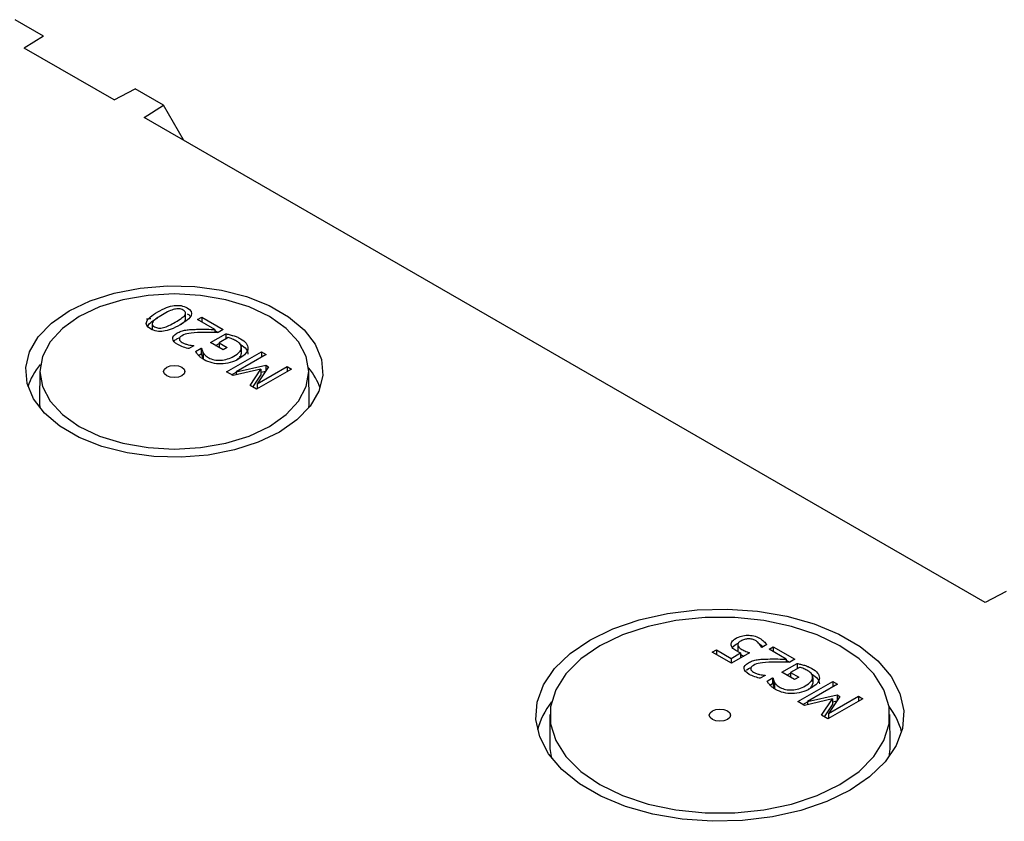
# Model space of a CAD drawing. Units: millimetres. Extents: x 82 to 1318, y 464 to 972.
# Drawn here: x 1158 to 1228, y 830 to 886 of the extents above; entities that cross this region are included whole.
import ezdxf

# ---------------------------------------------------------------- set-up
doc = ezdxf.new("R2010")
doc.units = ezdxf.units.MM

msp = doc.modelspace()

# ---------------------------------------------------------------- linework, layer by layer
at = {"color": 7, "linetype": 'Continuous', "lineweight": 25}
for p, q in [((1159.786, 885.165), (1157.786, 886.319)), ((1159.786, 885.165), (1158.441, 884.308)), ((1164.776, 880.651), (1158.441, 884.308)), ((1164.776, 880.651), (1166.26, 881.427)), ((1168.26, 880.272), (1166.26, 881.427)), ((1166.916, 879.416), (1168.26, 880.272)), ((1169.674, 877.823), (1168.26, 880.272)), ((1226.302, 845.133), (1166.916, 879.416)), ((1169.833, 865.19), (1169.833, 865.598)), ((1170.682, 865.133), (1170.969, 865.298)), ((1170.969, 865.298), (1172.495, 864.417)), ((1170.969, 865.298), (1170.969, 864.967)), ((1167.473, 864.814), (1167.473, 864.406)), ((1171.897, 864.431), (1170.682, 865.133)), ((1169.224, 863.765), (1169.418, 863.849)), ((1169.399, 863.811), (1169.399, 863.773)), ((1171.592, 863.5), (1172.673, 864.124)), ((1171.897, 864.431), (1171.897, 864.218)), ((1171.897, 864.354), (1172.138, 864.215)), ((1172.495, 864.417), (1172.144, 864.215)), ((1172.846, 863.849), (1172.206, 863.479)), ((1172.673, 864.124), (1172.673, 863.749)), ((1170.417, 863.278), (1170.064, 863.074)), ((1170.399, 863.288), (1170.417, 863.278)), ((1170.399, 863.288), (1170.399, 863.268)), ((1170.541, 862.882), (1170.938, 863.111)), ((1170.938, 863.111), (1170.967, 863.095)), ((1170.938, 863.111), (1170.938, 862.703)), ((1172.491, 862.982), (1171.592, 863.5)), ((1171.946, 863.296), (1172.206, 863.446)), ((1172.206, 863.479), (1172.78, 863.148)), ((1172.206, 863.479), (1172.206, 863.146)), ((1172.78, 863.148), (1172.491, 862.982)), ((1173.757, 862.855), (1173.757, 863.263)), ((1173.768, 863.106), (1173.768, 862.697)), ((1170.75, 862.594), (1170.938, 862.703)), ((1170.938, 862.703), (1170.967, 862.687)), ((1170.967, 863.095), (1170.967, 862.687)), ((1171.071, 862.794), (1171.071, 862.386)), ((1172.723, 861.428), (1175.198, 862.857)), ((1175.527, 862.667), (1173.395, 861.436)), ((1175.198, 862.857), (1175.527, 862.667)), ((1175.198, 862.857), (1175.198, 862.477)), ((1173.395, 861.436), (1175.491, 861.9)), ((1174.881, 860.578), (1177.013, 861.809)), ((1175.692, 861.784), (1174.881, 860.578)), ((1175.491, 861.9), (1175.692, 861.784)), ((1175.491, 861.9), (1175.491, 861.492)), ((1177.013, 861.809), (1177.32, 861.632)), ((1177.013, 861.809), (1177.013, 861.454)), ((1159.534, 861.491), (1159.512, 859.429)), ((1173.181, 861.164), (1172.723, 861.428)), ((1173.077, 861.224), (1173.395, 861.407)), ((1175.156, 861.614), (1173.181, 861.164)), ((1173.395, 861.436), (1173.395, 861.213)), ((1174.396, 860.462), (1175.156, 861.614)), ((1174.591, 860.35), (1175.156, 861.206)), ((1177.32, 861.632), (1174.845, 860.203)), ((1175.156, 861.614), (1175.156, 861.206)), ((1175.156, 861.418), (1175.491, 861.492)), ((1175.491, 861.492), (1175.494, 861.49)), ((1178.557, 859.237), (1178.533, 861.491)), ((1174.845, 860.203), (1174.396, 860.462)), ((1174.881, 860.578), (1174.881, 860.224)), ((1227.786, 845.909), (1226.302, 845.133)), ((1208.711, 842.194), (1208.863, 842.253)), ((1207.037, 841.619), (1207.327, 841.787)), ((1208.394, 840.835), (1207.037, 841.619)), ((1207.327, 841.787), (1208.366, 841.187)), ((1207.327, 841.787), (1207.327, 841.451)), ((1208.366, 841.187), (1209.026, 841.568)), ((1209.67, 841.572), (1208.394, 840.835)), ((1208.439, 841.979), (1208.711, 842.194)), ((1208.83, 842.119), (1208.83, 841.711)), ((1208.83, 841.711), (1208.85, 841.656)), ((1208.836, 842.204), (1208.836, 842.153)), ((1209.026, 841.568), (1209.026, 841.2)), ((1210.376, 842.201), (1210.633, 842.01)), ((1210.532, 841.952), (1210.508, 841.965)), ((1210.883, 842.154), (1210.532, 841.952)), ((1211.042, 841.834), (1211.328, 841.999)), ((1212.257, 841.132), (1211.042, 841.834)), ((1211.328, 841.999), (1212.855, 841.118)), ((1211.328, 841.999), (1211.328, 841.668)), ((1208.366, 841.187), (1208.366, 840.852)), ((1209.026, 841.478), (1209.12, 841.411)), ((1209.12, 841.411), (1209.268, 841.34)), ((1212.257, 841.132), (1212.257, 840.918)), ((1212.257, 841.055), (1212.498, 840.915)), ((1212.855, 841.118), (1212.504, 840.915)), ((1209.443, 840.355), (1209.584, 840.465)), ((1209.584, 840.465), (1209.778, 840.549)), ((1209.759, 840.511), (1209.759, 840.473)), ((1211.952, 840.201), (1213.033, 840.825)), ((1212.851, 839.682), (1211.952, 840.201)), ((1213.206, 840.55), (1212.566, 840.18)), ((1212.566, 840.18), (1213.14, 839.849)), ((1212.566, 840.18), (1212.566, 839.847)), ((1213.033, 840.825), (1213.033, 840.45)), ((1210.777, 839.979), (1210.424, 839.775)), ((1210.759, 839.989), (1210.777, 839.979)), ((1210.759, 839.989), (1210.759, 839.968)), ((1210.901, 839.583), (1211.298, 839.812)), ((1211.298, 839.812), (1211.326, 839.796)), ((1211.298, 839.812), (1211.298, 839.404)), ((1211.326, 839.796), (1211.326, 839.388)), ((1211.431, 839.495), (1211.431, 839.086)), ((1212.306, 839.997), (1212.566, 840.147)), ((1213.14, 839.849), (1212.851, 839.682)), ((1213.083, 838.129), (1215.558, 839.557)), ((1214.117, 839.556), (1214.117, 839.964)), ((1214.128, 839.806), (1214.128, 839.398)), ((1215.558, 839.557), (1215.887, 839.367)), ((1215.558, 839.557), (1215.558, 839.178)), ((1211.11, 839.295), (1211.298, 839.404)), ((1211.298, 839.404), (1211.326, 839.388)), ((1215.887, 839.367), (1213.755, 838.137)), ((1213.541, 837.865), (1213.083, 838.129)), ((1213.437, 837.924), (1213.755, 838.108)), ((1215.516, 838.315), (1213.541, 837.865)), ((1213.755, 838.137), (1215.851, 838.601)), ((1213.755, 838.137), (1213.755, 837.914)), ((1214.756, 837.163), (1215.516, 838.315)), ((1217.68, 838.332), (1215.205, 836.904)), ((1215.241, 837.279), (1217.373, 838.509)), ((1216.052, 838.485), (1215.241, 837.279)), ((1215.516, 838.315), (1215.516, 837.907)), ((1215.516, 838.118), (1215.851, 838.193)), ((1215.851, 838.601), (1216.052, 838.485)), ((1215.851, 838.601), (1215.851, 838.193)), ((1215.851, 838.193), (1215.854, 838.191)), ((1217.373, 838.509), (1217.68, 838.332)), ((1217.373, 838.509), (1217.373, 838.155)), ((1214.951, 837.05), (1215.516, 837.907)), ((1195.571, 837.211), (1195.55, 835.211)), ((1215.205, 836.904), (1214.756, 837.163)), ((1215.241, 837.279), (1215.241, 836.924)), ((1219.595, 834.968), (1219.571, 837.211))]:
    msp.add_line(p, q, dxfattribs=at)
at = {"color": 7, "linetype": 'Continuous', "lineweight": 25, "flags": 128}
for points in [[(1161.609, 865.743), (1163.1, 866.458), (1164.792, 867.002), (1166.629, 867.357), (1168.549, 867.512), (1170.484, 867.46), (1172.37, 867.204), (1174.143, 866.752), (1175.741, 866.12), (1177.111, 865.329), (1178.206, 864.406), (1178.989, 863.383), (1179.433, 862.294), (1179.522, 861.177), (1179.255, 860.069), (1178.639, 859.008), (1177.696, 858.031), (1176.458, 857.171), (1174.967, 856.456), (1173.275, 855.912), (1171.437, 855.556), (1169.518, 855.402), (1167.583, 855.453), (1165.697, 855.71), (1163.924, 856.161), (1162.326, 856.793), (1160.955, 857.584), (1159.86, 858.507), (1159.078, 859.531), (1158.634, 860.619), (1158.545, 861.737), (1158.812, 862.845), (1159.428, 863.905), (1160.371, 864.882), (1161.609, 865.743)], [(1162.316, 865.335), (1161.135, 864.504), (1160.257, 863.556), (1159.716, 862.527), (1159.533, 861.457), (1159.716, 860.387), (1160.257, 859.358), (1161.135, 858.41), (1162.316, 857.579), (1163.756, 856.897), (1165.398, 856.39), (1167.18, 856.078), (1169.033, 855.973), (1170.887, 856.078), (1172.669, 856.39), (1174.311, 856.897), (1175.751, 857.579), (1176.932, 858.41), (1177.81, 859.358), (1178.351, 860.387), (1178.533, 861.457), (1178.351, 862.527), (1177.81, 863.556), (1176.932, 864.504), (1175.751, 865.335), (1174.311, 866.017), (1172.669, 866.524), (1170.887, 866.836), (1169.033, 866.941), (1167.18, 866.836), (1165.398, 866.524), (1163.756, 866.017), (1162.316, 865.335)], [(1168.503, 861.763), (1168.746, 861.857), (1169.033, 861.89), (1169.32, 861.857), (1169.564, 861.763), (1169.726, 861.622), (1169.783, 861.457), (1169.726, 861.291), (1169.564, 861.151), (1169.32, 861.057), (1169.033, 861.024), (1168.746, 861.057), (1168.503, 861.151), (1168.341, 861.291), (1168.283, 861.457), (1168.341, 861.622), (1168.503, 861.763)], [(1198.378, 842.475), (1200.017, 843.276), (1201.861, 843.911), (1203.861, 844.361), (1205.963, 844.616), (1208.108, 844.667), (1210.239, 844.514), (1212.296, 844.16), (1214.225, 843.616), (1215.973, 842.895), (1217.491, 842.019), (1218.738, 841.01), (1219.681, 839.897), (1220.294, 838.709), (1220.56, 837.479), (1220.471, 836.24), (1220.03, 835.027), (1219.25, 833.873), (1218.151, 832.808), (1216.763, 831.862), (1215.125, 831.061), (1213.28, 830.426), (1211.28, 829.976), (1209.179, 829.722), (1207.034, 829.67), (1204.903, 829.824), (1202.845, 830.177), (1200.916, 830.722), (1199.169, 831.442), (1197.651, 832.318), (1196.403, 833.327), (1195.46, 834.441), (1194.847, 835.629), (1194.582, 836.859), (1194.671, 838.097), (1195.111, 839.31), (1195.892, 840.465), (1196.991, 841.529), (1198.378, 842.475)], [(1199.086, 842.067), (1197.741, 841.142), (1196.695, 840.096), (1195.98, 838.962), (1195.616, 837.772), (1195.616, 836.565), (1195.98, 835.376), (1196.695, 834.241), (1197.741, 833.195), (1199.086, 832.27), (1200.688, 831.494), (1202.499, 830.89), (1204.465, 830.477), (1206.525, 830.268), (1208.617, 830.268), (1210.677, 830.477), (1212.642, 830.89), (1214.454, 831.494), (1216.056, 832.27), (1217.401, 833.195), (1218.446, 834.241), (1219.162, 835.376), (1219.525, 836.565), (1219.525, 837.772), (1219.162, 838.962), (1218.446, 840.096), (1217.401, 841.142), (1216.056, 842.067), (1214.454, 842.843), (1212.642, 843.447), (1210.677, 843.86), (1208.617, 844.07), (1206.525, 844.07), (1204.465, 843.86), (1202.499, 843.447), (1200.688, 842.843), (1199.086, 842.067)], [(1207.04, 837.475), (1207.284, 837.569), (1207.571, 837.602), (1207.858, 837.569), (1208.101, 837.475), (1208.264, 837.334), (1208.321, 837.169), (1208.264, 837.003), (1208.101, 836.863), (1207.858, 836.769), (1207.571, 836.736), (1207.284, 836.769), (1207.04, 836.863), (1206.878, 837.003), (1206.821, 837.169), (1206.878, 837.334), (1207.04, 837.475)]]:
    msp.add_lwpolyline(points, dxfattribs=at)
at = {"color": 7, "linetype": 'Continuous', "lineweight": 25}
for centre, major_axis, start_param, end_param in [((1169.032, 859.299), (10.477, -0.156), 1.73872, 1.76726), ((1169.032, 859.299), (10.477, -0.156), 2.705933, 2.984192), ((1169.032, 859.299), (10.477, -0.156), 0.191865, 0.44595), ((1169.034, 859.3), (9.523, -0.141), 3.143957, 3.253039), ((1169.034, 859.3), (9.523, -0.141), 6.232215, 6.297674), ((1207.569, 835.047), (12.977, -0.193), 2.736606, 3.021702), ((1207.569, 835.047), (12.977, -0.193), 0.154354, 0.408499), ((1207.572, 835.048), (12.022, -0.179), 3.143957, 3.304415), ((1207.572, 835.048), (12.022, -0.179), 6.188866, 6.297674)]:
    msp.add_ellipse(centre, major_axis=major_axis, ratio=0.567125, start_param=start_param, end_param=end_param, dxfattribs=at)
for points, knots in [([(1167.86, 865.664), (1168.304, 865.92), (1168.694, 866.071), (1169.368, 866.162), (1169.671, 866.108), (1169.94, 865.953)], [0, 0, 0, 0, 1, 1, 2, 2, 2, 2]), ([(1169.665, 865.794), (1169.574, 865.846), (1169.477, 865.877), (1169.271, 865.896), (1169.16, 865.885), (1169.039, 865.854)], [0, 0, 0, 0, 1, 1, 2, 2, 2, 2]), ([(1169.94, 865.953), (1170.212, 865.795), (1170.307, 865.618), (1170.138, 865.226), (1169.879, 865.003), (1169.444, 864.752)], [0, 0, 0, 0, 1, 1, 2, 2, 2, 2]), ([(1167.363, 864.465), (1167.091, 864.621), (1166.999, 864.798), (1167.171, 865.193), (1167.429, 865.416), (1167.86, 865.664)], [0, 0, 0, 0, 1, 1, 2, 2, 2, 2]), ([(1167.139, 864.653), (1167.201, 864.739), (1167.366, 864.967), (1167.67, 865.145), (1167.86, 865.256)], [0, 0, 0, 0, 0.373418, 1, 1, 1, 1]), ([(1168.197, 865.47), (1168.027, 865.372), (1167.886, 865.283), (1167.663, 865.123), (1167.582, 865.049), (1167.531, 864.981)], [0, 0, 0, 0, 1, 1, 2, 2, 2, 2]), ([(1169.039, 865.854), (1168.926, 865.826), (1168.799, 865.779), (1168.521, 865.649), (1168.367, 865.568), (1168.197, 865.47)], [0, 0, 0, 0, 1, 1, 2, 2, 2, 2]), ([(1169.107, 864.946), (1169.281, 865.047), (1169.421, 865.134), (1169.632, 865.28), (1169.713, 865.353), (1169.769, 865.426)], [0, 0, 0, 0, 1, 1, 2, 2, 2, 2]), ([(1169.769, 865.426), (1169.823, 865.494), (1169.843, 865.558), (1169.816, 865.68), (1169.761, 865.738), (1169.665, 865.794)], [0, 0, 0, 0, 1, 1, 2, 2, 2, 2]), ([(1169.769, 865.017), (1169.796, 865.054), (1169.836, 865.11), (1169.828, 865.169), (1169.825, 865.19)], [0, 0, 0, 0, 0.652861, 1, 1, 1, 1]), ([(1169.94, 865.544), (1170.003, 865.506), (1170.097, 865.449), (1170.149, 865.377), (1170.166, 865.354)], [0, 0, 0, 0, 0.673744, 1, 1, 1, 1]), ([(1169.444, 864.752), (1168.998, 864.494), (1168.607, 864.343), (1167.935, 864.253), (1167.633, 864.309), (1167.363, 864.465)], [0, 0, 0, 0, 1, 1, 2, 2, 2, 2]), ([(1167.531, 864.981), (1167.48, 864.913), (1167.462, 864.85), (1167.492, 864.733), (1167.545, 864.677), (1167.637, 864.623)], [0, 0, 0, 0, 1, 1, 2, 2, 2, 2]), ([(1167.637, 864.623), (1167.73, 864.57), (1167.827, 864.539), (1168.033, 864.52), (1168.145, 864.531), (1168.267, 864.561)], [0, 0, 0, 0, 1, 1, 2, 2, 2, 2]), ([(1168.267, 864.561), (1168.385, 864.59), (1168.514, 864.638), (1168.795, 864.773), (1168.946, 864.853), (1169.107, 864.946)], [0, 0, 0, 0, 1, 1, 2, 2, 2, 2]), ([(1169.504, 864.788), (1169.524, 864.8), (1169.635, 864.867), (1169.709, 864.95), (1169.769, 865.017)], [0, 0, 0, 0, 0.182584, 1, 1, 1, 1]), ([(1169.282, 863.354), (1169.051, 863.488), (1168.931, 863.628), (1168.915, 863.919), (1169.015, 864.053), (1169.224, 864.173)], [0, 0, 0, 0, 1, 1, 2, 2, 2, 2]), ([(1169.224, 864.173), (1169.321, 864.229), (1169.422, 864.274), (1169.631, 864.342), (1169.738, 864.368), (1169.847, 864.385)], [0, 0, 0, 0, 1, 1, 2, 2, 2, 2]), ([(1169.579, 863.989), (1169.509, 863.949), (1169.459, 863.907), (1169.398, 863.823), (1169.385, 863.78), (1169.39, 863.739)], [0, 0, 0, 0, 1, 1, 2, 2, 2, 2]), ([(1170.951, 864.216), (1170.555, 864.205), (1170.26, 864.184), (1169.874, 864.12), (1169.711, 864.065), (1169.579, 863.989)], [0, 0, 0, 0, 1, 1, 2, 2, 2, 2]), ([(1169.847, 864.385), (1169.96, 864.403), (1170.08, 864.416), (1170.338, 864.431), (1170.469, 864.436), (1170.602, 864.438)], [0, 0, 0, 0, 1, 1, 2, 2, 2, 2]), ([(1170.602, 864.438), (1170.819, 864.444), (1171.053, 864.444), (1171.552, 864.438), (1171.75, 864.434), (1171.897, 864.431)], [0, 0, 0, 0, 1, 1, 2, 2, 2, 2]), ([(1172.144, 864.215), (1171.931, 864.219), (1171.728, 864.221), (1171.342, 864.223), (1171.147, 864.221), (1170.951, 864.216)], [0, 0, 0, 0, 1, 1, 2, 2, 2, 2]), ([(1172.673, 864.124), (1172.733, 864.111), (1172.813, 864.093), (1173.013, 864.044), (1173.101, 864.019), (1173.179, 863.995)], [0, 0, 0, 0, 1, 1, 2, 2, 2, 2]), ([(1173.435, 863.601), (1173.343, 863.654), (1173.244, 863.704), (1173.033, 863.795), (1172.935, 863.828), (1172.846, 863.849)], [0, 0, 0, 0, 1, 1, 2, 2, 2, 2]), ([(1173.179, 863.995), (1173.284, 863.961), (1173.376, 863.929), (1173.531, 863.868), (1173.616, 863.826), (1173.708, 863.772)], [0, 0, 0, 0, 1, 1, 2, 2, 2, 2]), ([(1169.007, 863.589), (1169.008, 863.592), (1169.041, 863.662), (1169.134, 863.715), (1169.224, 863.765)], [0, 0, 0, 0, 0.0438, 1, 1, 1, 1]), ([(1170.064, 863.074), (1169.962, 863.094), (1169.834, 863.13), (1169.524, 863.234), (1169.392, 863.291), (1169.282, 863.354)], [0, 0, 0, 0, 1, 1, 2, 2, 2, 2]), ([(1169.39, 863.739), (1169.396, 863.697), (1169.415, 863.657), (1169.483, 863.579), (1169.531, 863.542), (1169.593, 863.506)], [0, 0, 0, 0, 1, 1, 2, 2, 2, 2]), ([(1169.593, 863.506), (1169.652, 863.472), (1169.718, 863.442), (1169.868, 863.39), (1169.944, 863.367), (1170.022, 863.349)], [0, 0, 0, 0, 1, 1, 2, 2, 2, 2]), ([(1170.022, 863.349), (1170.087, 863.332), (1170.155, 863.32), (1170.296, 863.3), (1170.354, 863.293), (1170.399, 863.288)], [0, 0, 0, 0, 1, 1, 2, 2, 2, 2]), ([(1173.245, 862.542), (1173.411, 862.637), (1173.536, 862.732), (1173.707, 862.921), (1173.756, 863.014), (1173.768, 863.106)], [0, 0, 0, 0, 1, 1, 2, 2, 2, 2]), ([(1173.768, 863.106), (1173.783, 863.196), (1173.763, 863.283), (1173.652, 863.45), (1173.561, 863.528), (1173.435, 863.601)], [0, 0, 0, 0, 1, 1, 2, 2, 2, 2]), ([(1173.708, 863.772), (1173.883, 863.671), (1174.017, 863.563), (1174.2, 863.334), (1174.244, 863.215), (1174.24, 863.093)], [0, 0, 0, 0, 1, 1, 2, 2, 2, 2]), ([(1173.708, 863.364), (1173.883, 863.263), (1174.017, 863.155), (1174.2, 862.926), (1174.244, 862.807), (1174.24, 862.684)], [0, 0, 0, 0, 1, 1, 2, 2, 2, 2]), ([(1170.748, 862.596), (1170.708, 862.638), (1170.668, 862.687), (1170.591, 862.799), (1170.561, 862.846), (1170.541, 862.882)], [0, 0, 0, 0, 1, 1, 2, 2, 2, 2]), ([(1171.139, 862.292), (1171.055, 862.34), (1170.981, 862.39), (1170.852, 862.492), (1170.796, 862.544), (1170.748, 862.596)], [0, 0, 0, 0, 1, 1, 2, 2, 2, 2]), ([(1170.967, 863.095), (1170.972, 863.05), (1170.98, 863.006), (1171.001, 862.918), (1171.028, 862.862), (1171.071, 862.794)], [0, 0, 0, 0, 1, 1, 2, 2, 2, 2]), ([(1170.967, 862.687), (1170.972, 862.642), (1170.98, 862.598), (1171.001, 862.51), (1171.028, 862.454), (1171.071, 862.386)], [0, 0, 0, 0, 1, 1, 2, 2, 2, 2]), ([(1171.071, 862.794), (1171.104, 862.736), (1171.153, 862.676), (1171.281, 862.551), (1171.363, 862.491), (1171.462, 862.434)], [0, 0, 0, 0, 1, 1, 2, 2, 2, 2]), ([(1171.462, 862.434), (1171.7, 862.297), (1171.982, 862.237), (1172.635, 862.274), (1172.947, 862.37), (1173.245, 862.542)], [0, 0, 0, 0, 1, 1, 2, 2, 2, 2]), ([(1173.439, 862.285), (1173.518, 862.338), (1173.696, 862.457), (1173.742, 862.612), (1173.768, 862.697)], [0, 0, 0, 0, 0.448617, 1, 1, 1, 1]), ([(1174.24, 863.093), (1174.234, 862.969), (1174.178, 862.845), (1173.966, 862.594), (1173.808, 862.471), (1173.598, 862.349)], [0, 0, 0, 0, 1, 1, 2, 2, 2, 2]), ([(1172.332, 861.994), (1172.124, 861.989), (1171.917, 862.013), (1171.505, 862.114), (1171.314, 862.19), (1171.139, 862.292)], [0, 0, 0, 0, 1, 1, 2, 2, 2, 2]), ([(1173.598, 862.349), (1173.399, 862.234), (1173.192, 862.148), (1172.764, 862.03), (1172.549, 861.999), (1172.332, 861.994)], [0, 0, 0, 0, 1, 1, 2, 2, 2, 2]), ([(1208.368, 842.11), (1208.348, 842.193), (1208.363, 842.274), (1208.462, 842.433), (1208.561, 842.516), (1208.711, 842.602)], [0, 0, 0, 0, 1, 1, 2, 2, 2, 2]), ([(1208.711, 842.602), (1208.83, 842.671), (1208.96, 842.724), (1209.239, 842.797), (1209.381, 842.817), (1209.525, 842.82)], [0, 0, 0, 0, 1, 1, 2, 2, 2, 2]), ([(1209.046, 842.407), (1208.958, 842.356), (1208.898, 842.307), (1208.834, 842.214), (1208.822, 842.167), (1208.83, 842.119)], [0, 0, 0, 0, 1, 1, 2, 2, 2, 2]), ([(1209.576, 842.566), (1209.485, 842.562), (1209.396, 842.547), (1209.222, 842.496), (1209.134, 842.458), (1209.046, 842.407)], [0, 0, 0, 0, 1, 1, 2, 2, 2, 2]), ([(1209.525, 842.82), (1209.67, 842.823), (1209.816, 842.807), (1210.11, 842.738), (1210.247, 842.683), (1210.376, 842.609)], [0, 0, 0, 0, 1, 1, 2, 2, 2, 2]), ([(1210.083, 842.447), (1210.016, 842.486), (1209.939, 842.516), (1209.765, 842.561), (1209.673, 842.57), (1209.576, 842.566)], [0, 0, 0, 0, 1, 1, 2, 2, 2, 2]), ([(1210.374, 842.196), (1210.331, 842.247), (1210.289, 842.292), (1210.206, 842.369), (1210.151, 842.408), (1210.083, 842.447)], [0, 0, 0, 0, 1, 1, 2, 2, 2, 2]), ([(1210.376, 842.609), (1210.493, 842.541), (1210.597, 842.467), (1210.775, 842.304), (1210.84, 842.227), (1210.883, 842.154)], [0, 0, 0, 0, 1, 1, 2, 2, 2, 2]), ([(1208.787, 841.69), (1208.66, 841.763), (1208.563, 841.831), (1208.43, 841.956), (1208.387, 842.028), (1208.368, 842.11)], [0, 0, 0, 0, 1, 1, 2, 2, 2, 2]), ([(1209.026, 841.568), (1208.981, 841.588), (1208.937, 841.609), (1208.856, 841.652), (1208.82, 841.671), (1208.787, 841.69)], [0, 0, 0, 0, 1, 1, 2, 2, 2, 2]), ([(1208.83, 842.119), (1208.835, 842.069), (1208.864, 842.018), (1208.968, 841.918), (1209.036, 841.868), (1209.12, 841.82)], [0, 0, 0, 0, 1, 1, 2, 2, 2, 2]), ([(1209.12, 841.82), (1209.211, 841.767), (1209.309, 841.719), (1209.517, 841.631), (1209.603, 841.597), (1209.67, 841.572)], [0, 0, 0, 0, 1, 1, 2, 2, 2, 2]), ([(1210.508, 841.965), (1210.502, 841.991), (1210.486, 842.024), (1210.44, 842.107), (1210.41, 842.15), (1210.374, 842.196)], [0, 0, 0, 0, 1, 1, 2, 2, 2, 2]), ([(1209.642, 840.055), (1209.41, 840.189), (1209.291, 840.328), (1209.275, 840.62), (1209.375, 840.753), (1209.584, 840.874)], [0, 0, 0, 0, 1, 1, 2, 2, 2, 2]), ([(1209.584, 840.874), (1209.681, 840.93), (1209.782, 840.975), (1209.991, 841.043), (1210.098, 841.069), (1210.207, 841.086)], [0, 0, 0, 0, 1, 1, 2, 2, 2, 2]), ([(1211.31, 840.917), (1210.915, 840.906), (1210.62, 840.884), (1210.234, 840.82), (1210.071, 840.766), (1209.939, 840.69)], [0, 0, 0, 0, 1, 1, 2, 2, 2, 2]), ([(1210.207, 841.086), (1210.32, 841.104), (1210.44, 841.117), (1210.698, 841.132), (1210.829, 841.137), (1210.961, 841.139)], [0, 0, 0, 0, 1, 1, 2, 2, 2, 2]), ([(1210.961, 841.139), (1211.179, 841.144), (1211.413, 841.145), (1211.912, 841.138), (1212.11, 841.135), (1212.257, 841.132)], [0, 0, 0, 0, 1, 1, 2, 2, 2, 2]), ([(1212.504, 840.915), (1212.291, 840.919), (1212.088, 840.922), (1211.702, 840.924), (1211.507, 840.922), (1211.31, 840.917)], [0, 0, 0, 0, 1, 1, 2, 2, 2, 2]), ([(1209.939, 840.69), (1209.869, 840.649), (1209.819, 840.608), (1209.757, 840.523), (1209.745, 840.481), (1209.75, 840.44)], [0, 0, 0, 0, 1, 1, 2, 2, 2, 2]), ([(1209.75, 840.44), (1209.755, 840.398), (1209.775, 840.358), (1209.843, 840.28), (1209.891, 840.242), (1209.953, 840.207)], [0, 0, 0, 0, 1, 1, 2, 2, 2, 2]), ([(1209.953, 840.207), (1210.011, 840.173), (1210.078, 840.143), (1210.228, 840.09), (1210.304, 840.068), (1210.382, 840.049)], [0, 0, 0, 0, 1, 1, 2, 2, 2, 2]), ([(1213.033, 840.825), (1213.093, 840.812), (1213.173, 840.793), (1213.372, 840.745), (1213.461, 840.72), (1213.539, 840.695)], [0, 0, 0, 0, 1, 1, 2, 2, 2, 2]), ([(1213.795, 840.302), (1213.703, 840.355), (1213.604, 840.404), (1213.393, 840.495), (1213.295, 840.529), (1213.206, 840.55)], [0, 0, 0, 0, 1, 1, 2, 2, 2, 2]), ([(1213.539, 840.695), (1213.644, 840.662), (1213.736, 840.63), (1213.891, 840.568), (1213.976, 840.526), (1214.068, 840.473)], [0, 0, 0, 0, 1, 1, 2, 2, 2, 2]), ([(1214.128, 839.806), (1214.143, 839.897), (1214.123, 839.984), (1214.012, 840.151), (1213.921, 840.229), (1213.795, 840.302)], [0, 0, 0, 0, 1, 1, 2, 2, 2, 2]), ([(1214.068, 840.473), (1214.243, 840.372), (1214.377, 840.264), (1214.56, 840.035), (1214.604, 839.916), (1214.6, 839.793)], [0, 0, 0, 0, 1, 1, 2, 2, 2, 2]), ([(1210.424, 839.775), (1210.322, 839.795), (1210.194, 839.831), (1209.884, 839.934), (1209.751, 839.992), (1209.642, 840.055)], [0, 0, 0, 0, 1, 1, 2, 2, 2, 2]), ([(1210.382, 840.049), (1210.447, 840.033), (1210.515, 840.02), (1210.656, 840.001), (1210.713, 839.994), (1210.759, 839.989)], [0, 0, 0, 0, 1, 1, 2, 2, 2, 2]), ([(1211.108, 839.297), (1211.068, 839.338), (1211.028, 839.387), (1210.951, 839.5), (1210.921, 839.546), (1210.901, 839.583)], [0, 0, 0, 0, 1, 1, 2, 2, 2, 2]), ([(1211.326, 839.796), (1211.332, 839.751), (1211.34, 839.707), (1211.361, 839.619), (1211.388, 839.563), (1211.431, 839.495)], [0, 0, 0, 0, 1, 1, 2, 2, 2, 2]), ([(1211.431, 839.495), (1211.464, 839.437), (1211.513, 839.377), (1211.641, 839.252), (1211.723, 839.192), (1211.822, 839.135)], [0, 0, 0, 0, 1, 1, 2, 2, 2, 2]), ([(1213.605, 839.242), (1213.771, 839.338), (1213.896, 839.433), (1214.067, 839.621), (1214.116, 839.714), (1214.128, 839.806)], [0, 0, 0, 0, 1, 1, 2, 2, 2, 2]), ([(1214.6, 839.793), (1214.594, 839.67), (1214.538, 839.546), (1214.326, 839.295), (1214.168, 839.171), (1213.958, 839.05)], [0, 0, 0, 0, 1, 1, 2, 2, 2, 2]), ([(1214.068, 840.065), (1214.243, 839.964), (1214.377, 839.856), (1214.56, 839.627), (1214.604, 839.508), (1214.6, 839.385)], [0, 0, 0, 0, 1, 1, 2, 2, 2, 2]), ([(1211.499, 838.992), (1211.415, 839.041), (1211.341, 839.091), (1211.212, 839.193), (1211.156, 839.244), (1211.108, 839.297)], [0, 0, 0, 0, 1, 1, 2, 2, 2, 2]), ([(1211.326, 839.388), (1211.332, 839.343), (1211.34, 839.298), (1211.361, 839.21), (1211.388, 839.154), (1211.431, 839.086)], [0, 0, 0, 0, 1, 1, 2, 2, 2, 2]), ([(1212.692, 838.695), (1212.484, 838.69), (1212.276, 838.713), (1211.865, 838.815), (1211.674, 838.891), (1211.499, 838.992)], [0, 0, 0, 0, 1, 1, 2, 2, 2, 2]), ([(1211.822, 839.135), (1212.06, 838.997), (1212.342, 838.938), (1212.994, 838.975), (1213.307, 839.07), (1213.605, 839.242)], [0, 0, 0, 0, 1, 1, 2, 2, 2, 2]), ([(1213.958, 839.05), (1213.759, 838.935), (1213.552, 838.848), (1213.124, 838.731), (1212.909, 838.699), (1212.692, 838.695)], [0, 0, 0, 0, 1, 1, 2, 2, 2, 2]), ([(1213.799, 838.986), (1213.878, 839.039), (1214.056, 839.158), (1214.102, 839.313), (1214.128, 839.398)], [0, 0, 0, 0, 0.448617, 1, 1, 1, 1])]:
    msp.add_open_spline(points, degree=3, knots=knots, dxfattribs=at)

doc.saveas('drawing.dxf')
